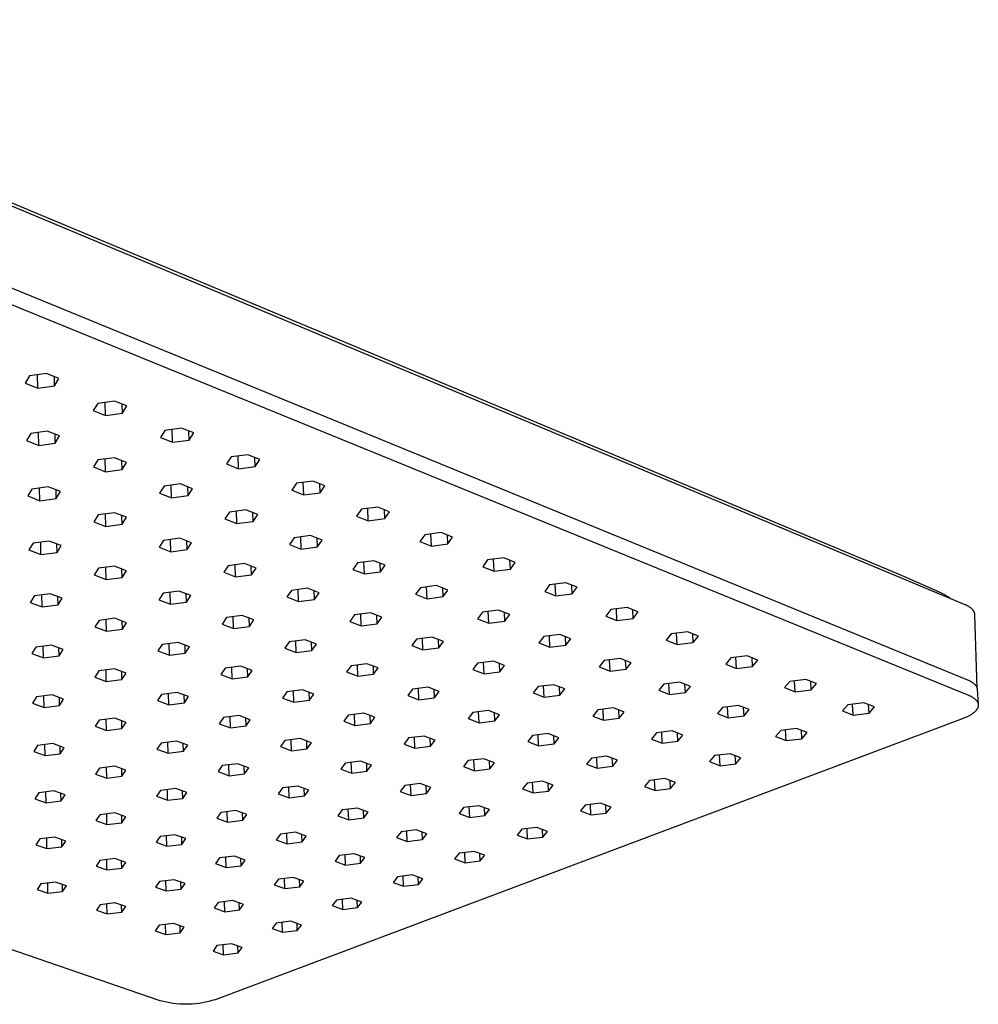
# Model space of a CAD drawing. Units: millimetres. Extents: x -759 to 665, y -714 to 399.
# Drawn here: x -395 to -167, y -476 to -242 of the extents above; entities that cross this region are included whole.
import ezdxf

# ---------------------------------------------------------------- set-up
doc = ezdxf.new("R2010")
doc.units = ezdxf.units.MM
doc.header["$MEASUREMENT"] = 0
doc.layers.add('Default', color=7, linetype='Continuous', true_color=0x000000)

msp = doc.modelspace()

# ---------------------------------------------------------------- linework, layer by layer
at = {"layer": 'Default', "color": 7, "true_color": 0xffffff}
for p, q in [((-170.33, -380.88), (-502.8, -241.84)), ((-490.34, -246.25), (-328.19, -314.01)), ((-502.82, -262.16), (-169.79, -398.7)), ((-502.83, -266.28), (-169.53, -402.37)), ((-328.19, -314.01), (-186.19, -373.54)), ((-392.58, -326.52), (-393.6, -328.26)), ((-388.57, -325.96), (-392.58, -326.52)), ((-390.63, -329.44), (-390.7, -326.26)), ((-385.6, -327.15), (-388.57, -325.96)), ((-386.64, -328.89), (-386.68, -326.71)), ((-386.64, -328.89), (-385.6, -327.15)), ((-393.6, -328.26), (-390.63, -329.44)), ((-390.63, -329.44), (-386.64, -328.89)), ((-376.39, -333.02), (-377.43, -334.74)), ((-372.41, -332.47), (-376.39, -333.02)), ((-374.51, -335.9), (-374.58, -332.77)), ((-369.48, -333.64), (-372.41, -332.47)), ((-370.53, -335.36), (-370.59, -333.2)), ((-370.53, -335.36), (-369.48, -333.64)), ((-377.43, -334.74), (-374.51, -335.9)), ((-374.51, -335.9), (-370.53, -335.36)), ((-356.46, -338.9), (-360.43, -339.44)), ((-358.6, -342.28), (-358.69, -339.2)), ((-353.57, -340.05), (-356.46, -338.9)), ((-392.3, -340.16), (-393.31, -341.85)), ((-388.36, -339.61), (-392.3, -340.16)), ((-390.38, -343), (-390.45, -339.9)), ((-385.43, -340.77), (-388.36, -339.61)), ((-386.45, -342.46), (-386.5, -340.35)), ((-386.45, -342.46), (-385.43, -340.77)), ((-360.43, -339.44), (-361.49, -341.13)), ((-361.49, -341.13), (-358.6, -342.28)), ((-354.65, -341.74), (-354.71, -339.59)), ((-354.65, -341.74), (-353.57, -340.05)), ((-393.31, -341.85), (-390.38, -343)), ((-390.38, -343), (-386.45, -342.46)), ((-358.6, -342.28), (-354.65, -341.74)), ((-372.42, -345.94), (-376.35, -346.47)), ((-374.49, -349.28), (-374.57, -346.23)), ((-369.54, -347.08), (-372.42, -345.94)), ((-344.69, -345.76), (-345.78, -347.43)), ((-340.75, -345.23), (-344.69, -345.76)), ((-342.93, -348.57), (-343.03, -345.53)), ((-337.89, -346.37), (-340.75, -345.23)), ((-338.99, -348.03), (-339.06, -345.9)), ((-376.35, -346.47), (-377.38, -348.14)), ((-377.38, -348.14), (-374.49, -349.28)), ((-370.58, -348.75), (-370.63, -346.65)), ((-370.58, -348.75), (-369.54, -347.08)), ((-345.78, -347.43), (-342.93, -348.57)), ((-342.93, -348.57), (-338.99, -348.03)), ((-338.99, -348.03), (-337.89, -346.37)), ((-374.49, -349.28), (-370.58, -348.75)), ((-388.11, -352.86), (-392, -353.39)), ((-390.11, -356.15), (-390.17, -353.14)), ((-385.22, -353.99), (-388.11, -352.86)), ((-360.63, -352.7), (-361.68, -354.35)), ((-356.72, -352.18), (-360.63, -352.7)), ((-358.83, -355.47), (-358.92, -352.47)), ((-353.87, -353.3), (-356.72, -352.18)), ((-354.93, -354.94), (-354.99, -352.86)), ((-354.93, -354.94), (-353.87, -353.3)), ((-329.14, -352.01), (-330.25, -353.66)), ((-325.21, -351.48), (-329.14, -352.01)), ((-327.43, -354.78), (-327.54, -351.8)), ((-322.39, -352.61), (-325.21, -351.48)), ((-323.51, -354.26), (-323.59, -352.13)), ((-323.51, -354.26), (-322.39, -352.61)), ((-392, -353.39), (-392.99, -355.03)), ((-392.99, -355.03), (-390.11, -356.15)), ((-390.11, -356.15), (-386.23, -355.63)), ((-386.23, -355.63), (-386.27, -353.58)), ((-386.23, -355.63), (-385.22, -353.99)), ((-361.68, -354.35), (-358.83, -355.47)), ((-358.83, -355.47), (-354.93, -354.94)), ((-330.25, -353.66), (-327.43, -354.78)), ((-327.43, -354.78), (-323.51, -354.26)), ((-309.84, -357.68), (-313.75, -358.2)), ((-312.1, -360.93), (-312.22, -357.99)), ((-307.06, -358.79), (-309.84, -357.68)), ((-376.29, -359.53), (-377.3, -361.15)), ((-372.42, -359.01), (-376.29, -359.53)), ((-374.46, -362.25), (-374.53, -359.29)), ((-369.57, -360.11), (-372.42, -359.01)), ((-370.59, -361.74), (-370.65, -359.7)), ((-370.59, -361.74), (-369.57, -360.11)), ((-345.08, -358.86), (-346.15, -360.49)), ((-341.19, -358.34), (-345.08, -358.86)), ((-343.34, -361.59), (-343.44, -358.64)), ((-338.38, -359.45), (-341.19, -358.34)), ((-339.46, -361.07), (-339.53, -359)), ((-339.46, -361.07), (-338.38, -359.45)), ((-313.75, -358.2), (-314.88, -359.82)), ((-314.88, -359.82), (-312.1, -360.93)), ((-308.2, -360.41), (-308.28, -358.3)), ((-308.2, -360.41), (-307.06, -358.79)), ((-361.52, -474.99), (-690.3, -362.01)), ((-377.3, -361.15), (-374.46, -362.25)), ((-374.46, -362.25), (-370.59, -361.74)), ((-346.15, -360.49), (-343.34, -361.59)), ((-343.34, -361.59), (-339.46, -361.07)), ((-312.1, -360.93), (-308.2, -360.41)), ((-329.7, -364.96), (-330.79, -366.56)), ((-325.83, -364.44), (-329.7, -364.96)), ((-328.02, -367.65), (-328.12, -364.75)), ((-323.05, -365.54), (-325.83, -364.44)), ((-298.7, -364.25), (-299.85, -365.85)), ((-294.8, -363.73), (-298.7, -364.25)), ((-297.11, -366.94), (-297.23, -364.05)), ((-292.06, -364.83), (-294.8, -363.73)), ((-293.22, -366.43), (-293.31, -364.33)), ((-293.22, -366.43), (-292.06, -364.83)), ((-391.73, -366.25), (-392.71, -367.85)), ((-387.89, -365.74), (-391.73, -366.25)), ((-389.86, -368.94), (-389.93, -366.01)), ((-385.05, -366.83), (-387.89, -365.74)), ((-386.04, -368.43), (-386.08, -366.44)), ((-386.04, -368.43), (-385.05, -366.83)), ((-360.75, -365.6), (-361.79, -367.2)), ((-361.79, -367.2), (-358.98, -368.28)), ((-356.9, -365.08), (-360.75, -365.6)), ((-358.98, -368.28), (-359.06, -365.37)), ((-354.09, -366.18), (-356.9, -365.08)), ((-355.13, -367.77), (-355.19, -365.75)), ((-355.13, -367.77), (-354.09, -366.18)), ((-330.79, -366.56), (-328.02, -367.65)), ((-328.02, -367.65), (-324.15, -367.14)), ((-324.15, -367.14), (-324.23, -365.07)), ((-324.15, -367.14), (-323.05, -365.54)), ((-299.85, -365.85), (-297.11, -366.94)), ((-297.11, -366.94), (-293.22, -366.43)), ((-392.71, -367.85), (-389.86, -368.94)), ((-389.86, -368.94), (-386.04, -368.43)), ((-358.98, -368.28), (-355.13, -367.77)), ((-372.38, -371.73), (-376.2, -372.23)), ((-374.4, -374.88), (-374.47, -372.01)), ((-369.58, -372.81), (-372.38, -371.73)), ((-345.38, -371.6), (-346.44, -373.18)), ((-341.54, -371.09), (-345.38, -371.6)), ((-343.66, -374.25), (-343.75, -371.39)), ((-338.77, -372.17), (-341.54, -371.09)), ((-339.83, -373.75), (-339.9, -371.73)), ((-314.66, -370.92), (-315.77, -372.5)), ((-310.8, -370.41), (-314.66, -370.92)), ((-313.03, -373.57), (-313.14, -370.72)), ((-308.06, -371.49), (-310.8, -370.41)), ((-309.18, -373.07), (-309.26, -371.02)), ((-309.18, -373.07), (-308.06, -371.49)), ((-283.76, -370.25), (-284.92, -371.84)), ((-284.92, -371.84), (-282.22, -372.91)), ((-279.88, -369.74), (-283.76, -370.25)), ((-282.22, -372.91), (-282.35, -370.07)), ((-277.18, -370.82), (-279.88, -369.74)), ((-278.35, -372.41), (-278.45, -370.32)), ((-278.35, -372.41), (-277.18, -370.82)), ((-376.2, -372.23), (-377.21, -373.81)), ((-377.21, -373.81), (-374.4, -374.88)), ((-374.4, -374.88), (-370.59, -374.38)), ((-370.59, -374.38), (-370.64, -372.4)), ((-370.59, -374.38), (-369.58, -372.81)), ((-346.44, -373.18), (-343.66, -374.25)), ((-343.66, -374.25), (-339.83, -373.75)), ((-339.83, -373.75), (-338.77, -372.17)), ((-315.77, -372.5), (-313.03, -373.57)), ((-313.03, -373.57), (-309.18, -373.07)), ((-282.22, -372.91), (-278.35, -372.41)), ((-186.19, -373.54), (-177.2, -377.48)), ((-295.88, -376.33), (-299.72, -376.83)), ((-298.15, -379.46), (-298.26, -376.65)), ((-293.17, -377.4), (-295.88, -376.33)), ((-269.02, -376.17), (-270.2, -377.74)), ((-265.16, -375.67), (-269.02, -376.17)), ((-267.53, -378.8), (-267.67, -376)), ((-262.49, -376.74), (-265.16, -375.67)), ((-263.68, -378.3), (-263.78, -376.22)), ((-263.68, -378.3), (-262.49, -376.74)), ((-391.42, -378.77), (-392.39, -380.33)), ((-387.64, -378.28), (-391.42, -378.77)), ((-389.58, -381.38), (-389.64, -378.54)), ((-384.83, -379.34), (-387.64, -378.28)), ((-385.81, -380.89), (-385.85, -378.95)), ((-360.84, -378.15), (-361.86, -379.71)), ((-357.04, -377.65), (-360.84, -378.15)), ((-359.09, -380.77), (-359.17, -377.93)), ((-354.27, -378.72), (-357.04, -377.65)), ((-355.3, -380.27), (-355.36, -378.3)), ((-355.3, -380.27), (-354.27, -378.72)), ((-330.34, -377.47), (-331.42, -379.03)), ((-331.42, -379.03), (-328.68, -380.09)), ((-326.52, -376.98), (-330.34, -377.47)), ((-328.68, -380.09), (-328.78, -377.27)), ((-323.78, -378.04), (-326.52, -376.98)), ((-324.87, -379.6), (-324.94, -377.59)), ((-324.87, -379.6), (-323.78, -378.04)), ((-299.72, -376.83), (-300.85, -378.4)), ((-300.85, -378.4), (-298.15, -379.46)), ((-298.15, -379.46), (-294.31, -378.96)), ((-294.31, -378.96), (-294.4, -376.92)), ((-294.31, -378.96), (-293.17, -377.4)), ((-270.2, -377.74), (-267.53, -378.8)), ((-267.53, -378.8), (-263.68, -378.3)), ((-177.2, -377.48), (-176.7, -377.7)), ((-176.7, -377.7), (-176.2, -377.94)), ((-176.2, -377.94), (-175.71, -378.18)), ((-175.71, -378.18), (-175.23, -378.45)), ((-175.23, -378.45), (-174.76, -378.73)), ((-174.76, -378.73), (-174.3, -379.02)), ((-174.3, -379.02), (-173.84, -379.33)), ((-392.39, -380.33), (-389.58, -381.38)), ((-389.58, -381.38), (-385.81, -380.89)), ((-385.81, -380.89), (-384.83, -379.34)), ((-361.86, -379.71), (-359.09, -380.77)), ((-359.09, -380.77), (-355.3, -380.27)), ((-328.68, -380.09), (-324.87, -379.6)), ((-173.84, -379.33), (-173.65, -379.49)), ((-170.19, -380.94), (-170.33, -380.88)), ((-170.06, -381), (-170.19, -380.94)), ((-169.94, -381.06), (-170.06, -381)), ((-169.81, -381.12), (-169.94, -381.06)), ((-169.69, -381.18), (-169.81, -381.12)), ((-169.58, -381.24), (-169.69, -381.18)), ((-169.47, -381.31), (-169.58, -381.24)), ((-169.36, -381.38), (-169.47, -381.31)), ((-169.25, -381.44), (-169.36, -381.38)), ((-342.03, -383.45), (-345.81, -383.94)), ((-344.12, -386.52), (-344.21, -383.73)), ((-339.29, -384.5), (-342.03, -383.45)), ((-315.41, -383.31), (-316.51, -384.85)), ((-311.61, -382.82), (-315.41, -383.31)), ((-313.8, -385.89), (-313.91, -383.11)), ((-308.9, -383.87), (-311.61, -382.82)), ((-310.01, -385.4), (-310.08, -383.41)), ((-284.98, -382.67), (-286.13, -384.22)), ((-281.16, -382.18), (-284.98, -382.67)), ((-283.46, -385.26), (-283.59, -382.49)), ((-278.49, -383.23), (-281.16, -382.18)), ((-279.65, -384.77), (-279.74, -382.74)), ((-279.65, -384.77), (-278.49, -383.23)), ((-254.45, -382.03), (-255.65, -383.57)), ((-255.65, -383.57), (-253.02, -384.62)), ((-250.61, -381.53), (-254.45, -382.03)), ((-253.02, -384.62), (-253.16, -381.86)), ((-247.97, -382.59), (-250.61, -381.53)), ((-249.18, -384.13), (-249.29, -382.06)), ((-249.18, -384.13), (-247.97, -382.59)), ((-169.15, -381.51), (-169.25, -381.44)), ((-169.05, -381.58), (-169.15, -381.51)), ((-168.96, -381.65), (-169.05, -381.58)), ((-168.87, -381.73), (-168.96, -381.65)), ((-168.78, -381.8), (-168.87, -381.73)), ((-168.7, -381.87), (-168.78, -381.8)), ((-168.62, -381.95), (-168.7, -381.87)), ((-168.59, -381.99), (-168.62, -381.95)), ((-168.55, -382.03), (-168.59, -381.99)), ((-168.51, -382.07), (-168.55, -382.03)), ((-168.48, -382.1), (-168.51, -382.07)), ((-168.45, -382.14), (-168.48, -382.1)), ((-168.42, -382.18), (-168.45, -382.14)), ((-168.39, -382.22), (-168.42, -382.18)), ((-168.36, -382.26), (-168.39, -382.22)), ((-168.33, -382.3), (-168.36, -382.26)), ((-168.3, -382.34), (-168.33, -382.3)), ((-168.28, -382.38), (-168.3, -382.34)), ((-168.25, -382.42), (-168.28, -382.38)), ((-168.23, -382.46), (-168.25, -382.42)), ((-168.21, -382.5), (-168.23, -382.46)), ((-168.18, -382.54), (-168.21, -382.5)), ((-168.16, -382.58), (-168.18, -382.54)), ((-168.14, -382.62), (-168.16, -382.58)), ((-168.13, -382.66), (-168.14, -382.62)), ((-168.11, -382.71), (-168.13, -382.66)), ((-168.09, -382.75), (-168.11, -382.71)), ((-168.08, -382.79), (-168.09, -382.75)), ((-168.07, -382.83), (-168.08, -382.79)), ((-168.06, -382.87), (-168.07, -382.83)), ((-168.04, -382.91), (-168.06, -382.87)), ((-168.03, -382.95), (-168.04, -382.91)), ((-168.03, -383), (-168.03, -382.95)), ((-168.02, -383.04), (-168.03, -383)), ((-168.01, -383.08), (-168.02, -383.04)), ((-168.01, -383.12), (-168.01, -383.08)), ((-168, -383.16), (-168.01, -383.12)), ((-168, -383.2), (-168, -383.16)), ((-168, -383.25), (-168, -383.2)), ((-167.48, -400.75), (-168, -383.25)), ((-376.07, -384.61), (-377.06, -386.14)), ((-372.3, -384.11), (-376.07, -384.61)), ((-374.29, -387.18), (-374.36, -384.38)), ((-369.53, -385.16), (-372.3, -384.11)), ((-370.53, -386.7), (-370.58, -384.77)), ((-370.53, -386.7), (-369.53, -385.16)), ((-345.81, -383.94), (-346.85, -385.48)), ((-346.85, -385.48), (-344.12, -386.52)), ((-344.12, -386.52), (-340.34, -386.03)), ((-340.34, -386.03), (-340.4, -384.07)), ((-340.34, -386.03), (-339.29, -384.5)), ((-316.51, -384.85), (-313.8, -385.89)), ((-313.8, -385.89), (-310.01, -385.4)), ((-310.01, -385.4), (-308.9, -383.87)), ((-286.13, -384.22), (-283.46, -385.26)), ((-283.46, -385.26), (-279.65, -384.77)), ((-253.02, -384.62), (-249.18, -384.13)), ((-377.06, -386.14), (-374.29, -387.18)), ((-374.29, -387.18), (-370.53, -386.7)), ((-270.42, -388.44), (-271.58, -389.97)), ((-266.61, -387.96), (-270.42, -388.44)), ((-268.95, -391), (-269.08, -388.27)), ((-263.98, -388.99), (-266.61, -387.96)), ((-240.12, -387.79), (-241.33, -389.32)), ((-236.29, -387.3), (-240.12, -387.79)), ((-238.73, -390.35), (-238.88, -387.63)), ((-233.69, -388.34), (-236.29, -387.3)), ((-234.91, -389.87), (-235.03, -387.81)), ((-234.91, -389.87), (-233.69, -388.34)), ((-387.37, -390.49), (-391.1, -390.98)), ((-389.29, -393.52), (-389.35, -390.75)), ((-384.6, -391.52), (-387.37, -390.49)), ((-361.05, -390.31), (-362.06, -391.83)), ((-357.3, -389.83), (-361.05, -390.31)), ((-359.32, -392.86), (-359.4, -390.1)), ((-354.57, -390.86), (-357.3, -389.83)), ((-355.58, -392.38), (-355.64, -390.46)), ((-330.89, -389.69), (-331.95, -391.21)), ((-327.12, -389.21), (-330.89, -389.69)), ((-329.25, -392.24), (-329.34, -389.49)), ((-324.42, -390.24), (-327.12, -389.21)), ((-325.49, -391.76), (-325.56, -389.81)), ((-325.49, -391.76), (-324.42, -390.24)), ((-300.68, -389.06), (-301.79, -390.58)), ((-301.79, -390.58), (-299.12, -391.61)), ((-296.89, -388.58), (-300.68, -389.06)), ((-299.12, -391.61), (-299.24, -388.88)), ((-294.22, -389.61), (-296.89, -388.58)), ((-295.34, -391.13), (-295.43, -389.14)), ((-295.34, -391.13), (-294.22, -389.61)), ((-271.58, -389.97), (-268.95, -391)), ((-268.95, -391), (-265.15, -390.51)), ((-265.15, -390.51), (-265.25, -388.49)), ((-265.15, -390.51), (-263.98, -388.99)), ((-241.33, -389.32), (-238.73, -390.35)), ((-238.73, -390.35), (-234.91, -389.87)), ((-391.1, -390.98), (-392.06, -392.49)), ((-392.06, -392.49), (-389.29, -393.52)), ((-389.29, -393.52), (-385.57, -393.04)), ((-385.57, -393.04), (-385.61, -391.15)), ((-385.57, -393.04), (-384.6, -391.52)), ((-362.06, -391.83), (-359.32, -392.86)), ((-359.32, -392.86), (-355.58, -392.38)), ((-355.58, -392.38), (-354.57, -390.86)), ((-331.95, -391.21), (-329.25, -392.24)), ((-329.25, -392.24), (-325.49, -391.76)), ((-299.12, -391.61), (-295.34, -391.13)), ((-222.13, -393.01), (-225.94, -393.49)), ((-219.56, -394.03), (-222.13, -393.01)), ((-316.16, -395.37), (-317.24, -396.86)), ((-312.41, -394.89), (-316.16, -395.37)), ((-314.57, -397.88), (-314.67, -395.18)), ((-309.74, -395.91), (-312.41, -394.89)), ((-310.83, -397.4), (-310.9, -395.46)), ((-286.12, -394.75), (-287.25, -396.25)), ((-282.34, -394.27), (-286.12, -394.75)), ((-284.61, -397.27), (-284.73, -394.57)), ((-279.71, -395.29), (-282.34, -394.27)), ((-280.85, -396.79), (-280.94, -394.82)), ((-280.85, -396.79), (-279.71, -395.29)), ((-256.08, -394.12), (-257.26, -395.63)), ((-252.29, -393.64), (-256.08, -394.12)), ((-254.66, -396.65), (-254.8, -393.96)), ((-249.69, -394.67), (-252.29, -393.64)), ((-250.88, -396.17), (-250.98, -394.16)), ((-250.88, -396.17), (-249.69, -394.67)), ((-225.94, -393.49), (-227.17, -394.99)), ((-227.17, -394.99), (-224.61, -396.01)), ((-224.61, -396.01), (-224.76, -393.34)), ((-220.8, -395.54), (-220.92, -393.49)), ((-220.8, -395.54), (-219.56, -394.03)), ((-376.09, -396.6), (-377.07, -398.1)), ((-372.38, -396.12), (-376.09, -396.6)), ((-374.34, -399.11), (-374.4, -396.38)), ((-369.64, -397.14), (-372.38, -396.12)), ((-370.63, -398.64), (-370.68, -396.76)), ((-370.63, -398.64), (-369.64, -397.14)), ((-346.14, -395.98), (-347.16, -397.48)), ((-347.16, -397.48), (-344.46, -398.49)), ((-342.4, -395.5), (-346.14, -395.98)), ((-344.46, -398.49), (-344.55, -395.78)), ((-339.7, -396.52), (-342.4, -395.5)), ((-340.74, -398.02), (-340.8, -396.11)), ((-340.74, -398.02), (-339.7, -396.52)), ((-317.24, -396.86), (-314.57, -397.88)), ((-314.57, -397.88), (-310.83, -397.4)), ((-310.83, -397.4), (-309.74, -395.91)), ((-287.25, -396.25), (-284.61, -397.27)), ((-284.61, -397.27), (-280.85, -396.79)), ((-257.26, -395.63), (-254.66, -396.65)), ((-254.66, -396.65), (-250.88, -396.17)), ((-224.61, -396.01), (-220.8, -395.54)), ((-377.07, -398.1), (-374.34, -399.11)), ((-374.34, -399.11), (-370.63, -398.64)), ((-344.46, -398.49), (-340.74, -398.02)), ((-268.02, -399.88), (-271.78, -400.35)), ((-265.42, -400.89), (-268.02, -399.88)), ((-241.91, -399.74), (-243.1, -401.22)), ((-238.13, -399.27), (-241.91, -399.74)), ((-240.53, -402.23), (-240.68, -399.59)), ((-235.56, -400.28), (-238.13, -399.27)), ((-236.77, -401.76), (-236.88, -399.76)), ((-211.96, -399.11), (-213.21, -400.59)), ((-208.16, -398.63), (-211.96, -399.11)), ((-210.67, -401.6), (-210.83, -398.97)), ((-205.63, -399.64), (-208.16, -398.63)), ((-206.89, -401.13), (-207.01, -399.09)), ((-206.89, -401.13), (-205.63, -399.64)), ((-169.79, -398.7), (-169.55, -398.8)), ((-169.55, -398.8), (-169.31, -398.91)), ((-169.31, -398.91), (-169.2, -398.97)), ((-169.2, -398.97), (-169.09, -399.03)), ((-169.09, -399.03), (-168.98, -399.09)), ((-168.98, -399.09), (-168.88, -399.15)), ((-168.88, -399.15), (-168.77, -399.21)), ((-168.77, -399.21), (-168.67, -399.27)), ((-168.67, -399.27), (-168.58, -399.34)), ((-168.58, -399.34), (-168.48, -399.41)), ((-168.48, -399.41), (-168.39, -399.47)), ((-168.39, -399.47), (-168.31, -399.54)), ((-168.31, -399.54), (-168.22, -399.61)), ((-168.22, -399.61), (-168.15, -399.68)), ((-168.15, -399.68), (-168.07, -399.76)), ((-168.07, -399.76), (-168.03, -399.79)), ((-168.03, -399.79), (-168, -399.83)), ((-168, -399.83), (-167.96, -399.87)), ((-167.96, -399.87), (-167.93, -399.91)), ((-167.93, -399.91), (-167.9, -399.95)), ((-167.9, -399.95), (-167.87, -399.98)), ((-167.87, -399.98), (-167.84, -400.02)), ((-167.84, -400.02), (-167.81, -400.06)), ((-167.81, -400.06), (-167.78, -400.1)), ((-167.78, -400.1), (-167.75, -400.14)), ((-167.75, -400.14), (-167.73, -400.18)), ((-387.23, -402.33), (-390.91, -402.8)), ((-384.5, -403.33), (-387.23, -402.33)), ((-361.19, -402.19), (-362.18, -403.67)), ((-357.49, -401.72), (-361.19, -402.19)), ((-359.48, -404.67), (-359.56, -401.98)), ((-354.79, -402.72), (-357.49, -401.72)), ((-355.79, -404.2), (-355.85, -402.33)), ((-331.42, -401.58), (-332.46, -403.05)), ((-327.7, -401.1), (-331.42, -401.58)), ((-329.79, -404.06), (-329.89, -401.38)), ((-325.03, -402.11), (-327.7, -401.1)), ((-326.08, -403.59), (-326.15, -401.69)), ((-326.08, -403.59), (-325.03, -402.11)), ((-301.6, -400.97), (-302.7, -402.45)), ((-302.7, -402.45), (-300.07, -403.46)), ((-297.87, -400.5), (-301.6, -400.97)), ((-300.07, -403.46), (-300.18, -400.79)), ((-295.23, -401.51), (-297.87, -400.5)), ((-296.34, -402.99), (-296.42, -401.05)), ((-296.34, -402.99), (-295.23, -401.51)), ((-271.78, -400.35), (-272.93, -401.83)), ((-272.93, -401.83), (-270.33, -402.84)), ((-270.33, -402.84), (-270.45, -400.18)), ((-270.33, -402.84), (-266.58, -402.37)), ((-266.58, -402.37), (-266.67, -400.4)), ((-266.58, -402.37), (-265.42, -400.89)), ((-243.1, -401.22), (-240.53, -402.23)), ((-240.53, -402.23), (-236.77, -401.76)), ((-236.77, -401.76), (-235.56, -400.28)), ((-213.21, -400.59), (-210.67, -401.6)), ((-210.67, -401.6), (-206.89, -401.13)), ((-169.53, -402.37), (-169.39, -402.43)), ((-169.39, -402.43), (-169.25, -402.5)), ((-167.73, -400.18), (-167.7, -400.22)), ((-167.7, -400.22), (-167.68, -400.26)), ((-167.68, -400.26), (-167.65, -400.3)), ((-167.65, -400.3), (-167.63, -400.34)), ((-167.63, -400.34), (-167.61, -400.38)), ((-167.61, -400.38), (-167.59, -400.42)), ((-167.59, -400.42), (-167.58, -400.46)), ((-167.58, -400.46), (-167.56, -400.5)), ((-167.56, -400.5), (-167.54, -400.55)), ((-167.54, -400.55), (-167.53, -400.59)), ((-167.53, -400.59), (-167.52, -400.63)), ((-167.52, -400.63), (-167.5, -400.67)), ((-167.5, -400.67), (-167.49, -400.71)), ((-167.49, -400.71), (-167.48, -400.76)), ((-167.48, -400.76), (-167.47, -400.8)), ((-167.47, -400.8), (-167.47, -400.84)), ((-167.47, -400.84), (-167.46, -400.88)), ((-167.46, -400.88), (-167.46, -400.93)), ((-167.46, -400.93), (-167.45, -400.97)), ((-167.45, -400.97), (-167.2, -404.59)), ((-390.91, -402.8), (-391.86, -404.27)), ((-391.86, -404.27), (-389.13, -405.27)), ((-389.13, -405.27), (-389.18, -402.58)), ((-389.13, -405.27), (-385.45, -404.8)), ((-385.45, -404.8), (-385.49, -402.97)), ((-385.45, -404.8), (-384.5, -403.33)), ((-362.18, -403.67), (-359.48, -404.67)), ((-359.48, -404.67), (-355.79, -404.2)), ((-355.79, -404.2), (-354.79, -402.72)), ((-332.46, -403.05), (-329.79, -404.06)), ((-329.79, -404.06), (-326.08, -403.59)), ((-300.07, -403.46), (-296.34, -402.99)), ((-224.16, -404.81), (-227.92, -405.28)), ((-221.62, -405.81), (-224.16, -404.81)), ((-198.16, -404.65), (-199.43, -406.12)), ((-194.38, -404.18), (-198.16, -404.65)), ((-196.92, -407.11), (-197.09, -404.52)), ((-191.88, -405.18), (-194.38, -404.18)), ((-193.15, -406.65), (-193.28, -404.62)), ((-169.25, -402.5), (-169.12, -402.56)), ((-169.12, -402.56), (-168.98, -402.62)), ((-168.98, -402.62), (-168.85, -402.69)), ((-168.85, -402.69), (-168.73, -402.76)), ((-168.73, -402.76), (-168.6, -402.83)), ((-168.6, -402.83), (-168.48, -402.9)), ((-168.48, -402.9), (-168.37, -402.98)), ((-168.37, -402.98), (-168.26, -403.06)), ((-168.26, -403.06), (-168.15, -403.13)), ((-168.15, -403.13), (-168.05, -403.22)), ((-168.05, -403.22), (-168, -403.26)), ((-168, -403.26), (-167.95, -403.3)), ((-167.95, -403.3), (-167.91, -403.34)), ((-167.91, -403.34), (-167.86, -403.38)), ((-167.86, -403.38), (-167.82, -403.42)), ((-167.82, -403.42), (-167.78, -403.47)), ((-167.78, -403.47), (-167.74, -403.51)), ((-167.74, -403.51), (-167.7, -403.55)), ((-167.7, -403.55), (-167.66, -403.6)), ((-167.66, -403.6), (-167.62, -403.64)), ((-167.62, -403.64), (-167.58, -403.69)), ((-167.58, -403.69), (-167.55, -403.73)), ((-167.55, -403.73), (-167.52, -403.78)), ((-167.52, -403.78), (-167.49, -403.82)), ((-167.49, -403.82), (-167.46, -403.87)), ((-167.46, -403.87), (-167.43, -403.92)), ((-167.43, -403.92), (-167.4, -403.96)), ((-167.4, -403.96), (-167.38, -404.01)), ((-167.38, -404.01), (-167.35, -404.06)), ((-167.35, -404.06), (-167.33, -404.1)), ((-167.33, -404.1), (-167.31, -404.15)), ((-167.31, -404.15), (-167.29, -404.2)), ((-167.29, -404.2), (-167.27, -404.25)), ((-167.27, -404.25), (-167.26, -404.3)), ((-167.26, -404.3), (-167.24, -404.35)), ((-167.24, -404.35), (-167.23, -404.4)), ((-167.23, -404.4), (-167.22, -404.44)), ((-167.22, -404.44), (-167.21, -404.49)), ((-167.21, -404.49), (-167.2, -404.54)), ((-167.2, -404.54), (-167.2, -404.59)), ((-167.2, -404.59), (-167.19, -404.64)), ((-167.19, -404.64), (-167.19, -404.69)), ((-167.19, -404.69), (-167.19, -404.74)), ((-167.19, -404.74), (-167.19, -404.79)), ((-167.19, -404.79), (-167.19, -404.84)), ((-316.86, -407.1), (-317.93, -408.56)), ((-313.16, -406.64), (-316.86, -407.1)), ((-315.29, -409.55), (-315.39, -406.92)), ((-310.53, -407.63), (-313.16, -406.64)), ((-287.27, -406.5), (-288.38, -407.96)), ((-283.55, -406.03), (-287.27, -406.5)), ((-285.78, -408.95), (-285.9, -406.32)), ((-280.95, -407.02), (-283.55, -406.03)), ((-282.07, -408.48), (-282.15, -406.56)), ((-282.07, -408.48), (-280.95, -407.02)), ((-257.61, -405.89), (-258.77, -407.35)), ((-253.86, -405.42), (-257.61, -405.89)), ((-256.2, -408.35), (-256.33, -405.73)), ((-251.3, -406.42), (-253.86, -405.42)), ((-252.47, -407.88), (-252.57, -405.92)), ((-252.47, -407.88), (-251.3, -406.42)), ((-227.92, -405.28), (-229.13, -406.75)), ((-229.13, -406.75), (-226.6, -407.74)), ((-226.6, -407.74), (-226.75, -405.13)), ((-222.85, -407.27), (-222.96, -405.28)), ((-222.85, -407.27), (-221.62, -405.81)), ((-199.43, -406.12), (-196.92, -407.11)), ((-196.92, -407.11), (-193.15, -406.65)), ((-193.15, -406.65), (-191.88, -405.18)), ((-169.08, -407.11), (-169.22, -407.19)), ((-168.94, -407.02), (-169.08, -407.11)), ((-168.8, -406.94), (-168.94, -407.02)), ((-168.67, -406.85), (-168.8, -406.94)), ((-168.54, -406.76), (-168.67, -406.85)), ((-168.42, -406.67), (-168.54, -406.76)), ((-168.31, -406.58), (-168.42, -406.67)), ((-168.19, -406.49), (-168.31, -406.58)), ((-168.09, -406.39), (-168.19, -406.49)), ((-167.98, -406.3), (-168.09, -406.39)), ((-167.89, -406.2), (-167.98, -406.3)), ((-167.84, -406.15), (-167.89, -406.2)), ((-167.8, -406.1), (-167.84, -406.15)), ((-167.75, -406.05), (-167.8, -406.1)), ((-167.71, -406), (-167.75, -406.05)), ((-167.67, -405.96), (-167.71, -406)), ((-167.63, -405.91), (-167.67, -405.96)), ((-167.6, -405.86), (-167.63, -405.91)), ((-167.56, -405.81), (-167.6, -405.86)), ((-167.53, -405.76), (-167.56, -405.81)), ((-167.5, -405.71), (-167.53, -405.76)), ((-167.46, -405.66), (-167.5, -405.71)), ((-167.44, -405.61), (-167.46, -405.66)), ((-167.41, -405.55), (-167.44, -405.61)), ((-167.38, -405.5), (-167.41, -405.55)), ((-167.36, -405.45), (-167.38, -405.5)), ((-167.33, -405.4), (-167.36, -405.45)), ((-167.31, -405.35), (-167.33, -405.4)), ((-167.29, -405.3), (-167.31, -405.35)), ((-167.28, -405.25), (-167.29, -405.3)), ((-167.26, -405.2), (-167.28, -405.25)), ((-167.25, -405.15), (-167.26, -405.2)), ((-167.23, -405.1), (-167.25, -405.15)), ((-167.22, -405.05), (-167.23, -405.1)), ((-167.21, -405), (-167.22, -405.05)), ((-167.2, -404.89), (-167.21, -404.95)), ((-167.21, -404.95), (-167.21, -405)), ((-167.19, -404.84), (-167.2, -404.89)), ((-376.02, -408.31), (-376.98, -409.76)), ((-372.35, -407.84), (-376.02, -408.31)), ((-374.28, -410.75), (-374.35, -408.1)), ((-369.65, -408.84), (-372.35, -407.84)), ((-370.63, -410.29), (-370.67, -408.46)), ((-370.63, -410.29), (-369.65, -408.84)), ((-170.81, -407.92), (-348.51, -474.75)), ((-346.48, -407.71), (-347.49, -409.16)), ((-347.49, -409.16), (-344.82, -410.15)), ((-342.79, -407.24), (-346.48, -407.71)), ((-344.82, -410.15), (-344.91, -407.51)), ((-340.13, -408.23), (-342.79, -407.24)), ((-341.15, -409.69), (-341.21, -407.83)), ((-341.15, -409.69), (-340.13, -408.23)), ((-317.93, -408.56), (-315.29, -409.55)), ((-315.29, -409.55), (-311.6, -409.09)), ((-311.6, -409.09), (-311.67, -407.2)), ((-311.6, -409.09), (-310.53, -407.63)), ((-288.38, -407.96), (-285.78, -408.95)), ((-285.78, -408.95), (-282.07, -408.48)), ((-258.77, -407.35), (-256.2, -408.35)), ((-256.2, -408.35), (-252.47, -407.88)), ((-226.6, -407.74), (-222.85, -407.27)), ((-170.48, -407.79), (-170.81, -407.92)), ((-170.15, -407.65), (-170.48, -407.79)), ((-169.83, -407.51), (-170.15, -407.65)), ((-169.52, -407.35), (-169.83, -407.51)), ((-169.37, -407.27), (-169.52, -407.35)), ((-169.22, -407.19), (-169.37, -407.27)), ((-376.98, -409.76), (-374.28, -410.75)), ((-374.28, -410.75), (-370.63, -410.29)), ((-344.82, -410.15), (-341.15, -409.69)), ((-269.39, -411.49), (-273.1, -411.96)), ((-271.66, -414.38), (-271.78, -411.79)), ((-266.82, -412.48), (-269.39, -411.49)), ((-243.62, -411.35), (-244.8, -412.8)), ((-239.89, -410.89), (-243.62, -411.35)), ((-242.26, -413.78), (-242.4, -411.2)), ((-237.36, -411.88), (-239.89, -410.89)), ((-238.55, -413.32), (-238.65, -411.37)), ((-214.12, -410.75), (-215.35, -412.19)), ((-210.38, -410.28), (-214.12, -410.75)), ((-212.84, -413.18), (-213, -410.61)), ((-207.87, -411.27), (-210.38, -410.28)), ((-209.11, -412.72), (-209.23, -410.74)), ((-209.11, -412.72), (-207.87, -411.27)), ((-387.02, -413.89), (-390.65, -414.34)), ((-388.89, -416.75), (-388.94, -414.13)), ((-384.32, -414.86), (-387.02, -413.89)), ((-361.32, -413.75), (-362.3, -415.18)), ((-357.66, -413.29), (-361.32, -413.75)), ((-359.63, -416.16), (-359.71, -413.54)), ((-355, -414.27), (-357.66, -413.29)), ((-355.99, -415.7), (-356.04, -413.88)), ((-331.93, -413.16), (-332.96, -414.6)), ((-328.26, -412.7), (-331.93, -413.16)), ((-330.33, -415.57), (-330.42, -412.97)), ((-325.63, -413.68), (-328.26, -412.7)), ((-326.67, -415.12), (-326.73, -413.27)), ((-326.67, -415.12), (-325.63, -413.68)), ((-302.53, -412.55), (-303.61, -413.99)), ((-303.61, -413.99), (-301.01, -414.97)), ((-298.85, -412.09), (-302.53, -412.55)), ((-301.01, -414.97), (-301.12, -412.37)), ((-296.24, -413.07), (-298.85, -412.09)), ((-297.33, -414.51), (-297.41, -412.63)), ((-297.33, -414.51), (-296.24, -413.07)), ((-273.1, -411.96), (-274.22, -413.4)), ((-274.22, -413.4), (-271.66, -414.38)), ((-271.66, -414.38), (-267.96, -413.92)), ((-267.96, -413.92), (-268.05, -412.01)), ((-267.96, -413.92), (-266.82, -412.48)), ((-244.8, -412.8), (-242.26, -413.78)), ((-242.26, -413.78), (-238.55, -413.32)), ((-238.55, -413.32), (-237.36, -411.88)), ((-215.35, -412.19), (-212.84, -413.18)), ((-212.84, -413.18), (-209.11, -412.72)), ((-390.65, -414.34), (-391.58, -415.78)), ((-391.58, -415.78), (-388.89, -416.75)), ((-388.89, -416.75), (-385.26, -416.3)), ((-385.26, -416.3), (-385.3, -414.51)), ((-385.26, -416.3), (-384.32, -414.86)), ((-362.3, -415.18), (-359.63, -416.16)), ((-359.63, -416.16), (-355.99, -415.7)), ((-355.99, -415.7), (-355, -414.27)), ((-332.96, -414.6), (-330.33, -415.57)), ((-330.33, -415.57), (-326.67, -415.12)), ((-301.01, -414.97), (-297.33, -414.51)), ((-226.11, -416.29), (-229.82, -416.74)), ((-223.6, -417.26), (-226.11, -416.29)), ((-343.14, -418.67), (-346.78, -419.12)), ((-340.51, -419.64), (-343.14, -418.67)), ((-317.61, -418.53), (-318.65, -419.95)), ((-313.95, -418.07), (-317.61, -418.53)), ((-316.05, -420.91), (-316.15, -418.35)), ((-311.35, -419.04), (-313.95, -418.07)), ((-312.41, -420.46), (-312.48, -418.62)), ((-288.36, -417.94), (-289.46, -419.36)), ((-284.69, -417.48), (-288.36, -417.94)), ((-286.89, -420.32), (-287, -417.77)), ((-282.12, -418.45), (-284.69, -417.48)), ((-283.23, -419.87), (-283.31, -418)), ((-283.23, -419.87), (-282.12, -418.45)), ((-259.11, -417.34), (-260.26, -418.77)), ((-260.26, -418.77), (-257.72, -419.74)), ((-255.42, -416.89), (-259.11, -417.34)), ((-257.72, -419.74), (-257.85, -417.19)), ((-252.88, -417.86), (-255.42, -416.89)), ((-254.04, -419.28), (-254.13, -417.38)), ((-254.04, -419.28), (-252.88, -417.86)), ((-229.82, -416.74), (-231.01, -418.17)), ((-231.01, -418.17), (-228.51, -419.14)), ((-228.51, -419.14), (-228.65, -416.6)), ((-228.51, -419.14), (-224.81, -418.69)), ((-224.81, -418.69), (-224.92, -416.75)), ((-224.81, -418.69), (-223.6, -417.26)), ((-375.96, -419.71), (-376.91, -421.13)), ((-376.91, -421.13), (-374.25, -422.09)), ((-372.34, -419.26), (-375.96, -419.71)), ((-374.25, -422.09), (-374.31, -419.5)), ((-369.68, -420.22), (-372.34, -419.26)), ((-370.64, -421.64), (-370.68, -419.86)), ((-370.64, -421.64), (-369.68, -420.22)), ((-346.78, -419.12), (-347.78, -420.54)), ((-347.78, -420.54), (-345.15, -421.51)), ((-345.15, -421.51), (-345.23, -418.93)), ((-345.15, -421.51), (-341.52, -421.06)), ((-341.52, -421.06), (-341.58, -419.25)), ((-341.52, -421.06), (-340.51, -419.64)), ((-318.65, -419.95), (-316.05, -420.91)), ((-316.05, -420.91), (-312.41, -420.46)), ((-312.41, -420.46), (-311.35, -419.04)), ((-289.46, -419.36), (-286.89, -420.32)), ((-286.89, -420.32), (-283.23, -419.87)), ((-257.72, -419.74), (-254.04, -419.28)), ((-374.25, -422.09), (-370.64, -421.64)), ((-299.8, -423.39), (-303.44, -423.84)), ((-297.23, -424.35), (-299.8, -423.39)), ((-274.38, -423.25), (-275.49, -424.65)), ((-270.72, -422.8), (-274.38, -423.25)), ((-272.95, -425.61), (-273.07, -423.09)), ((-268.18, -423.76), (-270.72, -422.8)), ((-269.31, -425.16), (-269.39, -423.3)), ((-245.31, -422.66), (-246.47, -424.07)), ((-241.63, -422.21), (-245.31, -422.66)), ((-243.96, -425.02), (-244.1, -422.51)), ((-239.13, -423.17), (-241.63, -422.21)), ((-240.3, -424.58), (-240.4, -422.68)), ((-240.3, -424.58), (-239.13, -423.17)), ((-390.39, -425.59), (-391.31, -426.98)), ((-386.81, -425.14), (-390.39, -425.59)), ((-388.65, -427.93), (-388.71, -425.38)), ((-384.15, -426.09), (-386.81, -425.14)), ((-385.08, -427.49), (-385.12, -425.74)), ((-361.43, -425.01), (-362.4, -426.41)), ((-357.83, -424.56), (-361.43, -425.01)), ((-359.77, -427.36), (-359.84, -424.81)), ((-355.2, -425.52), (-357.83, -424.56)), ((-356.17, -426.92), (-356.22, -425.15)), ((-356.17, -426.92), (-355.2, -425.52)), ((-332.46, -424.42), (-333.48, -425.82)), ((-333.48, -425.82), (-330.88, -426.77)), ((-328.84, -423.97), (-332.46, -424.42)), ((-330.88, -426.77), (-330.96, -424.24)), ((-326.24, -424.93), (-328.84, -423.97)), ((-327.26, -426.33), (-327.33, -424.53)), ((-327.26, -426.33), (-326.24, -424.93)), ((-303.44, -423.84), (-304.5, -425.24)), ((-304.5, -425.24), (-301.94, -426.2)), ((-301.94, -426.2), (-302.04, -423.67)), ((-301.94, -426.2), (-298.3, -425.75)), ((-298.3, -425.75), (-298.38, -423.92)), ((-298.3, -425.75), (-297.23, -424.35)), ((-275.49, -424.65), (-272.95, -425.61)), ((-272.95, -425.61), (-269.31, -425.16)), ((-269.31, -425.16), (-268.18, -423.76)), ((-246.47, -424.07), (-243.96, -425.02)), ((-243.96, -425.02), (-240.3, -424.58)), ((-391.31, -426.98), (-388.65, -427.93)), ((-388.65, -427.93), (-385.08, -427.49)), ((-385.08, -427.49), (-384.15, -426.09)), ((-362.4, -426.41), (-359.77, -427.36)), ((-359.77, -427.36), (-356.17, -426.92)), ((-330.88, -426.77), (-327.26, -426.33)), ((-256.93, -428.05), (-260.58, -428.49)), ((-254.43, -429), (-256.93, -428.05)), ((-372.3, -430.37), (-375.88, -430.82)), ((-369.68, -431.32), (-372.3, -430.37)), ((-347.12, -430.24), (-348.11, -431.62)), ((-343.53, -429.79), (-347.12, -430.24)), ((-345.51, -432.56), (-345.59, -430.05)), ((-340.93, -430.74), (-343.53, -429.79)), ((-341.93, -432.12), (-341.98, -430.36)), ((-318.3, -429.66), (-319.33, -431.04)), ((-314.69, -429.22), (-318.3, -429.66)), ((-316.76, -431.98), (-316.86, -429.48)), ((-312.13, -430.16), (-314.69, -429.22)), ((-313.17, -431.54), (-313.23, -429.75)), ((-313.17, -431.54), (-312.13, -430.16)), ((-289.46, -429.08), (-290.54, -430.47)), ((-290.54, -430.47), (-288, -431.41)), ((-285.83, -428.64), (-289.46, -429.08)), ((-288, -431.41), (-288.11, -428.92)), ((-283.3, -429.58), (-285.83, -428.64)), ((-284.39, -430.97), (-284.47, -429.15)), ((-284.39, -430.97), (-283.3, -429.58)), ((-260.58, -428.49), (-261.7, -429.88)), ((-261.7, -429.88), (-259.2, -430.82)), ((-259.2, -430.82), (-259.32, -428.34)), ((-259.2, -430.82), (-255.57, -430.38)), ((-255.57, -430.38), (-255.66, -428.53)), ((-255.57, -430.38), (-254.43, -429)), ((-375.88, -430.82), (-376.81, -432.2)), ((-376.81, -432.2), (-374.19, -433.13)), ((-374.19, -433.13), (-374.25, -430.62)), ((-374.19, -433.13), (-370.62, -432.7)), ((-370.62, -432.7), (-370.67, -430.96)), ((-370.62, -432.7), (-369.68, -431.32)), ((-348.11, -431.62), (-345.51, -432.56)), ((-345.51, -432.56), (-341.93, -432.12)), ((-341.93, -432.12), (-340.93, -430.74)), ((-319.33, -431.04), (-316.76, -431.98)), ((-316.76, -431.98), (-313.17, -431.54)), ((-288, -431.41), (-284.39, -430.97)), ((-329.39, -434.97), (-332.97, -435.4)), ((-331.4, -437.7), (-331.49, -435.22)), ((-326.83, -435.9), (-329.39, -434.97)), ((-304.32, -434.83), (-305.37, -436.2)), ((-300.73, -434.39), (-304.32, -434.83)), ((-302.84, -437.13), (-302.93, -434.66)), ((-298.19, -435.33), (-300.73, -434.39)), ((-299.25, -436.69), (-299.32, -434.91)), ((-275.66, -434.25), (-276.75, -435.62)), ((-272.05, -433.82), (-275.66, -434.25)), ((-274.25, -436.55), (-274.36, -434.1)), ((-269.54, -434.75), (-272.05, -433.82)), ((-270.65, -436.12), (-270.73, -434.31)), ((-270.65, -436.12), (-269.54, -434.75)), ((-390.14, -436.55), (-391.05, -437.91)), ((-386.6, -436.11), (-390.14, -436.55)), ((-388.43, -438.84), (-388.48, -436.34)), ((-383.98, -437.04), (-386.6, -436.11)), ((-384.9, -438.4), (-384.93, -436.7)), ((-384.9, -438.4), (-383.98, -437.04)), ((-361.58, -435.97), (-362.53, -437.33)), ((-362.53, -437.33), (-359.94, -438.26)), ((-358.02, -435.53), (-361.58, -435.97)), ((-359.94, -438.26), (-360, -435.78)), ((-355.42, -436.46), (-358.02, -435.53)), ((-356.39, -437.83), (-356.43, -436.1)), ((-356.39, -437.83), (-355.42, -436.46)), ((-332.97, -435.4), (-333.97, -436.77)), ((-333.97, -436.77), (-331.4, -437.7)), ((-331.4, -437.7), (-327.84, -437.26)), ((-327.84, -437.26), (-327.9, -435.51)), ((-327.84, -437.26), (-326.83, -435.9)), ((-305.37, -436.2), (-302.84, -437.13)), ((-302.84, -437.13), (-299.25, -436.69)), ((-299.25, -436.69), (-298.19, -435.33)), ((-276.75, -435.62), (-274.25, -436.55)), ((-274.25, -436.55), (-270.65, -436.12)), ((-391.05, -437.91), (-388.43, -438.84)), ((-388.43, -438.84), (-384.9, -438.4)), ((-359.94, -438.26), (-356.39, -437.83)), ((-290.52, -439.93), (-291.59, -441.29)), ((-286.95, -439.5), (-290.52, -439.93)), ((-289.08, -442.2), (-289.19, -439.77)), ((-284.44, -440.42), (-286.95, -439.5)), ((-375.85, -441.63), (-376.78, -442.98)), ((-372.33, -441.2), (-375.85, -441.63)), ((-374.19, -443.89), (-374.25, -441.44)), ((-369.73, -442.12), (-372.33, -441.2)), ((-370.67, -443.46), (-370.71, -441.78)), ((-370.67, -443.46), (-369.73, -442.12)), ((-347.43, -441.07), (-348.4, -442.42)), ((-343.88, -440.64), (-347.43, -441.07)), ((-345.84, -443.33), (-345.91, -440.88)), ((-341.32, -441.56), (-343.88, -440.64)), ((-342.3, -442.9), (-342.35, -441.19)), ((-342.3, -442.9), (-341.32, -441.56)), ((-318.99, -440.5), (-320.01, -441.85)), ((-320.01, -441.85), (-317.48, -442.77)), ((-315.43, -440.07), (-318.99, -440.5)), ((-317.48, -442.77), (-317.57, -440.33)), ((-312.9, -440.99), (-315.43, -440.07)), ((-313.93, -442.34), (-313.99, -440.6)), ((-313.93, -442.34), (-312.9, -440.99)), ((-291.59, -441.29), (-289.08, -442.2)), ((-289.08, -442.2), (-285.52, -441.77)), ((-285.52, -441.77), (-285.59, -440)), ((-285.52, -441.77), (-284.44, -440.42)), ((-376.78, -442.98), (-374.19, -443.89)), ((-374.19, -443.89), (-370.67, -443.46)), ((-348.4, -442.42), (-345.84, -443.33)), ((-345.84, -443.33), (-342.3, -442.9)), ((-317.48, -442.77), (-313.93, -442.34)), ((-386.4, -446.78), (-389.9, -447.21)), ((-383.81, -447.69), (-386.4, -446.78)), ((-361.71, -446.66), (-362.66, -447.99)), ((-358.2, -446.24), (-361.71, -446.66)), ((-360.09, -448.9), (-360.16, -446.48)), ((-355.64, -447.14), (-358.2, -446.24)), ((-356.59, -448.47), (-356.64, -446.79)), ((-333.46, -446.1), (-334.45, -447.43)), ((-329.93, -445.67), (-333.46, -446.1)), ((-331.92, -448.34), (-332, -445.92)), ((-327.4, -446.58), (-329.93, -445.67)), ((-328.4, -447.91), (-328.46, -446.2)), ((-328.4, -447.91), (-327.4, -446.58)), ((-305.2, -445.54), (-306.23, -446.87)), ((-306.23, -446.87), (-303.73, -447.78)), ((-301.65, -445.11), (-305.2, -445.54)), ((-303.73, -447.78), (-303.83, -445.38)), ((-299.15, -446.02), (-301.65, -445.11)), ((-300.19, -447.35), (-300.26, -445.62)), ((-300.19, -447.35), (-299.15, -446.02)), ((-389.9, -447.21), (-390.8, -448.53)), ((-390.8, -448.53), (-388.2, -449.43)), ((-388.2, -449.43), (-388.26, -447.01)), ((-388.2, -449.43), (-384.72, -449.01)), ((-384.72, -449.01), (-384.75, -447.36)), ((-384.72, -449.01), (-383.81, -447.69)), ((-362.66, -447.99), (-360.09, -448.9)), ((-360.09, -448.9), (-356.59, -448.47)), ((-356.59, -448.47), (-355.64, -447.14)), ((-334.45, -447.43), (-331.92, -448.34)), ((-331.92, -448.34), (-328.4, -447.91)), ((-303.73, -447.78), (-300.19, -447.35)), ((-347.76, -451.63), (-348.72, -452.94)), ((-344.26, -451.21), (-347.76, -451.63)), ((-346.18, -453.83), (-346.26, -451.45)), ((-341.73, -452.1), (-344.26, -451.21)), ((-319.67, -451.07), (-320.68, -452.38)), ((-316.16, -450.65), (-319.67, -451.07)), ((-318.18, -453.28), (-318.26, -450.9)), ((-313.66, -451.55), (-316.16, -450.65)), ((-314.67, -452.86), (-314.73, -451.16)), ((-314.67, -452.86), (-313.66, -451.55)), ((-375.77, -452.17), (-376.68, -453.48)), ((-376.68, -453.48), (-374.12, -454.37)), ((-372.29, -451.75), (-375.77, -452.17)), ((-374.12, -454.37), (-374.18, -451.98)), ((-374.12, -454.37), (-370.65, -453.95)), ((-369.73, -452.64), (-372.29, -451.75)), ((-370.65, -453.95), (-370.69, -452.31)), ((-370.65, -453.95), (-369.73, -452.64)), ((-348.72, -452.94), (-346.18, -453.83)), ((-346.18, -453.83), (-342.69, -453.42)), ((-342.69, -453.42), (-342.75, -451.74)), ((-342.69, -453.42), (-341.73, -452.1)), ((-320.68, -452.38), (-318.18, -453.28)), ((-318.18, -453.28), (-314.67, -452.86)), ((-330.49, -456.12), (-333.97, -456.53)), ((-327.99, -457), (-330.49, -456.12)), ((-361.82, -457.07), (-362.75, -458.36)), ((-362.75, -458.36), (-360.22, -459.24)), ((-358.35, -456.65), (-361.82, -457.07)), ((-360.22, -459.24), (-360.29, -456.88)), ((-355.82, -457.54), (-358.35, -456.65)), ((-356.76, -458.83), (-356.81, -457.19)), ((-356.76, -458.83), (-355.82, -457.54)), ((-333.97, -456.53), (-334.95, -457.83)), ((-334.95, -457.83), (-332.45, -458.71)), ((-332.45, -458.71), (-332.53, -456.36)), ((-332.45, -458.71), (-328.97, -458.3)), ((-328.97, -458.3), (-329.03, -456.63)), ((-328.97, -458.3), (-327.99, -457)), ((-360.22, -459.24), (-356.76, -458.83)), ((-348.05, -461.91), (-348.99, -463.19)), ((-348.99, -463.19), (-346.49, -464.06)), ((-344.59, -461.5), (-348.05, -461.91)), ((-346.49, -464.06), (-346.56, -461.73)), ((-342.09, -462.37), (-344.59, -461.5)), ((-343.04, -463.65), (-343.1, -462.02)), ((-343.04, -463.65), (-342.09, -462.37)), ((-346.49, -464.06), (-343.04, -463.65)), ((-360.77, -475.19), (-361.52, -474.99)), ((-349.25, -474.98), (-350, -475.18)), ((-348.51, -474.75), (-349.25, -474.98)), ((-360.01, -475.37), (-360.77, -475.19)), ((-359.25, -475.52), (-360.01, -475.37)), ((-358.48, -475.64), (-359.25, -475.52)), ((-357.71, -475.73), (-358.48, -475.64)), ((-356.94, -475.8), (-357.71, -475.73)), ((-356.16, -475.83), (-356.94, -475.8)), ((-355.38, -475.85), (-356.16, -475.83)), ((-354.61, -475.83), (-355.38, -475.85)), ((-353.83, -475.79), (-354.61, -475.83)), ((-353.06, -475.72), (-353.83, -475.79)), ((-352.29, -475.63), (-353.06, -475.72)), ((-351.52, -475.5), (-352.29, -475.63)), ((-350.76, -475.35), (-351.52, -475.5)), ((-350, -475.18), (-350.76, -475.35))]:
    msp.add_line(p, q, dxfattribs=at)

doc.saveas('drawing.dxf')
